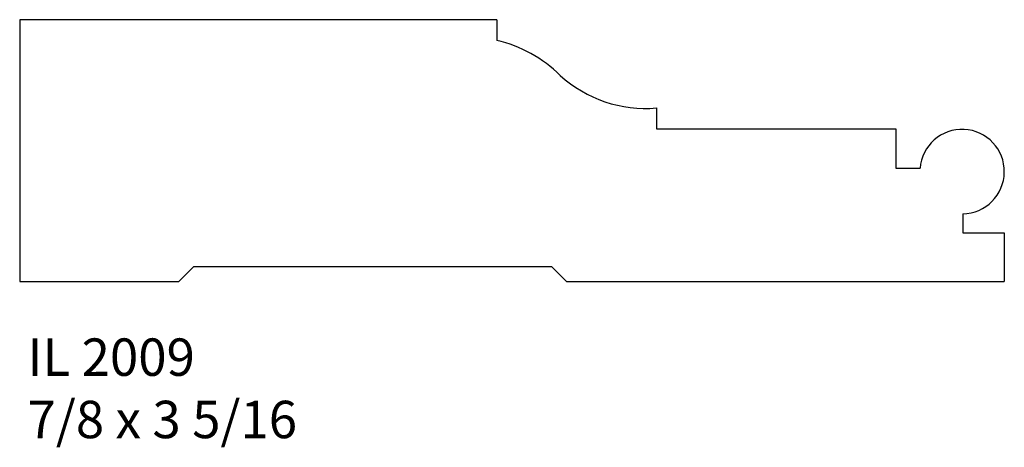
# Model space of a CAD drawing. Units: inches. Extents: x 52.01 to 55.3, y 28.88 to 30.31.
import ezdxf

# ---------------------------------------------------------------- set-up
doc = ezdxf.new("R2010")
doc.units = ezdxf.units.IN
doc.header["$MEASUREMENT"] = 0
doc.styles.add('Rom 1', font='dutch.ttf', dxfattribs={"height": 0.75})

msp = doc.modelspace()

# ---------------------------------------------------------------- linework, layer by layer
at = {"linetype": 'Continuous'}
for p, q in [((53.6074, 30.3105), (52.0122, 30.3105)), ((52.0122, 30.3105), (52.0122, 29.4355)), ((53.6074, 30.3105), (53.6074, 30.2414)), ((54.1408, 30.0155), (54.1408, 29.9453)), ((54.1408, 29.9453), (54.941, 29.9453)), ((54.941, 29.9453), (54.941, 29.8139)), ((54.941, 29.8139), (55.0221, 29.8139)), ((55.165, 29.6618), (55.165, 29.5981)), ((55.165, 29.5981), (55.3039, 29.5981)), ((55.3039, 29.5981), (55.3039, 29.4355)), ((52.5938, 29.4846), (52.5447, 29.4355)), ((53.7913, 29.4846), (52.5938, 29.4846)), ((53.8404, 29.4355), (53.7913, 29.4846)), ((52.0122, 29.4355), (52.5447, 29.4355)), ((53.8404, 29.4355), (54.3511, 29.4355)), ((54.3511, 29.4355), (55.3039, 29.4355))]:
    msp.add_line(p, q, dxfattribs=at)
for centre, radius, start, end in [((53.5043, 29.8038), 0.4496, 45.4706, 76.7539), ((54.104, 30.4353), 0.4214, 227.5554, 275.0087), ((55.1628, 29.8029), 0.1411, 270.9023, 175.5384)]:
    msp.add_arc(centre, radius, start, end, dxfattribs=at)

# ---------------------------------------------------------------- texts
at = {"linetype": 'Continuous', "insert": (52.0385, 29.2453), "char_height": 0.125, "width": 1.298983, "attachment_point": 1, "style": 'Rom 1'}
msp.add_mtext('IL 2009\\P7/8 x 3 5/16', dxfattribs=at)

doc.saveas('drawing.dxf')
